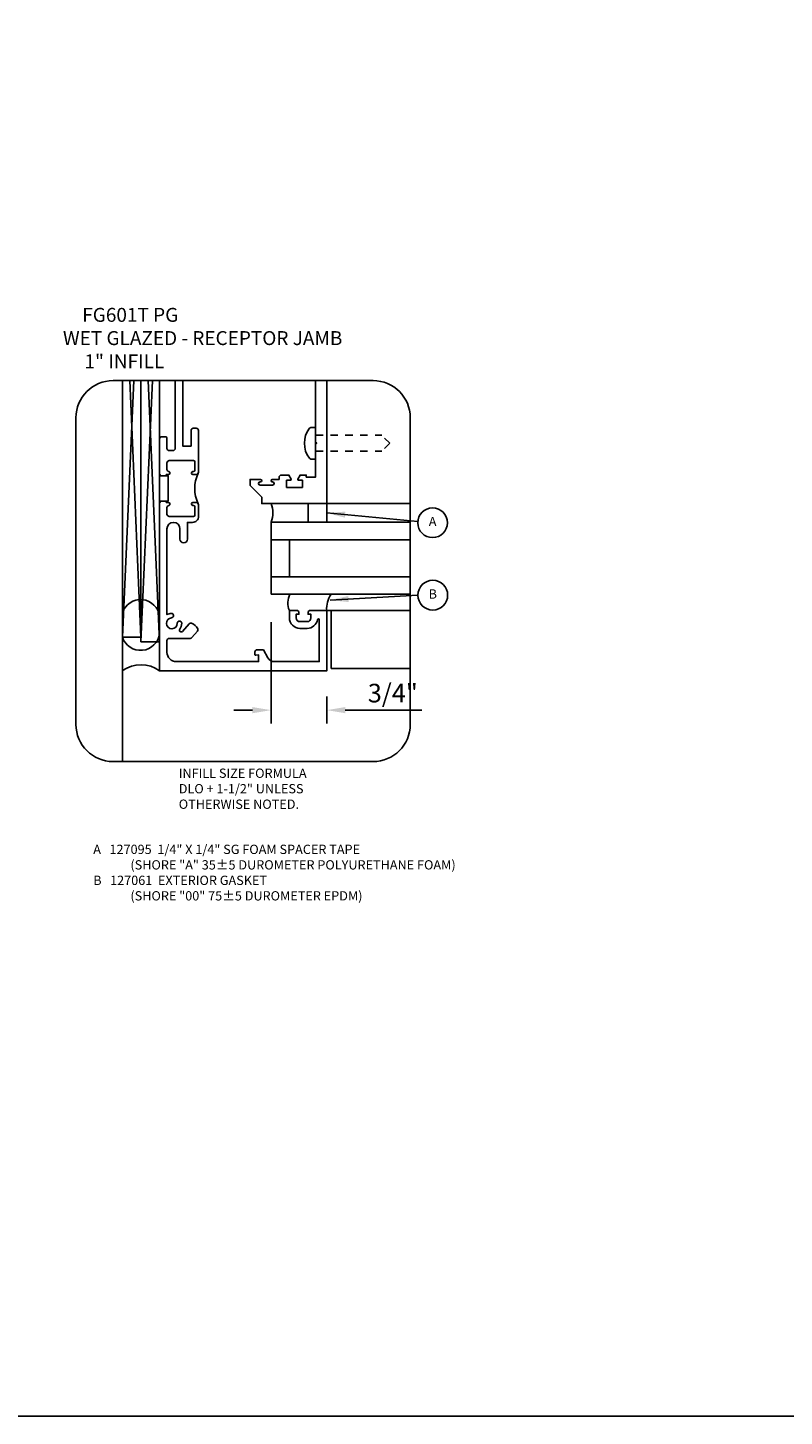
# Model space of a CAD drawing. Extents: x 0 to 142, y 0 to 79.
# Drawn here: x 117 to 127, y 0 to 19 of the extents above; entities that cross this region are included whole.
import ezdxf
from ezdxf.enums import TextEntityAlignment as Align

# ---------------------------------------------------------------- set-up
doc = ezdxf.new("R2010")
doc.units = 0
doc.header["$LTSCALE"] = 0.5
doc.header["$MEASUREMENT"] = 0
doc.linetypes.add('HIDDEN2', pattern=[0.1875, 0.125, -0.0625])
doc.layers.get('0').update_dxf_attribs({"color": 4, "linetype": 'CONTINUOUS'})
for name, color, linetype in [('DIME', 2, 'CONTINUOUS'), ('FORMAT', 7, 'CONTINUOUS'), ('HIDDEN2', 3, 'HIDDEN2'), ('P_ATTR', 3, 'CONTINUOUS'), ('TEXT', 3, 'CONTINUOUS')]:
    doc.layers.add(name, color=color, linetype=linetype)
doc.styles.get("Standard").update_dxf_attribs({"font": 'arial.ttf'})
doc.dimstyles.new('EXT_ON-ON', dxfattribs={"dimscale": 2, "dimtxt": 0.125, "dimasz": 0.125, "dimexe": 0.09, "dimexo": 0.1875, "dimgap": 0.05, "dimtad": 3, "dimdec": 5, "dimzin": 3, "dimdsep": 46, "dimlunit": 5, "dimtxsty": 'Standard', "dimcen": 0, "dimadec": 0, "dimazin": 0, "dimtfac": 1, "dimtdec": 5, "dimtofl": 0, "dimtmove": 0, "dimatfit": 0, "dimfxl": 1, "dimfrac": 2, "dimtolj": 1, "dimtzin": 3, "dimarcsym": 0})

# ---------------------------------------------------------------- blocks, each defined once
blk = doc.blocks.new('*D1978')
at = {"layer": 'DIME', "color": 0, "lineweight": -2, "transparency": 16777216}
for p, q in [((120.531, 11.059), (120.531, 9.696)), ((121.281, 10.06), (121.281, 9.696)), ((120.281, 9.876), (120.031, 9.876)), ((121.531, 9.876), (122.559, 9.876))]:
    blk.add_line(p, q, dxfattribs=at)
at = {"layer": 'DIME', "color": 0, "transparency": 16777216}
for points in [[(120.281, 9.917), (120.281, 9.834), (120.531, 9.876)], [(121.531, 9.917), (121.531, 9.834), (121.281, 9.876)]]:
    blk.add_solid(points, dxfattribs=at)
at = {"layer": 'DIME', "color": 0, "transparency": 16777216, "insert": (122.17, 10.105), "char_height": 0.25, "attachment_point": 5}
blk.add_mtext('\\A1;3/4"', dxfattribs=at)
blk = doc.blocks.new('B127095')
blk.add_lwpolyline([(1, -1), (1, -1.25), (1.25, -1.25), (1.25, -1)], close=True)
blk = doc.blocks.new('B127061-M')
blk.add_line((0.368, 0.182), (0.368, -0.37))
for centre, radius, start, end in [((0.251, -0.042), 0.253, 62.3672, 113.4772), ((0.173, -0.661), 0.35, 56.1498, 93.8178)]:
    blk.add_arc(centre, radius, start, end)
blk = doc.blocks.new('S183GD13-1KCADS')
for p, q in [((-1.625, 2.875), (-1.625, -2.25)), ((-1.625, -0.577811), (-1.473139, 2.875)), ((-1.625, 2.875), (-1.625, -0.577811)), ((-1.526861, 2.875), (-1.375, -0.577811)), ((-1.375, -0.577811), (-1.375, 2.875)), ((-1.375, -0.637811), (-1.2205, 2.875)), ((-1.375, 2.875), (-1.375, -0.637811)), ((-1.2795, 2.875), (-1.125, -0.637811)), ((-1.125, -0.637811), (-1.125, 2.875)), ((0.911676, 2.24475), (0.975, 2.24475)), ((0.975, 1.81975), (0.975, 2.24475)), ((0.911676, 1.81975), (0.975, 1.81975)), ((1.125, 1.22), (2.25, 1.22)), ((0.375, 0.97), (2.25, 0.97)), ((0.375, 0.97), (0.375, 0)), ((0.375, 0.735), (2.25, 0.735)), ((0.625, 0.735), (0.625, 0.235)), ((0.375, 0.235), (2.25, 0.235)), ((0.375, 0), (2.25, 0)), ((1.121943, -0.2185), (2.25, -0.2185)), ((1.184443, -0.2185), (1.184443, -0.99975)), ((-1.625, -0.577811), (-1.375, -0.577811)), ((-1.375, -0.637811), (-1.125, -0.637811)), ((1.184443, -0.99975), (2.25, -0.99975))]:
    blk.add_line(p, q)
for points in [[(-1.75, -2.25), (1.75, -2.25, 0.414213562), (2.25, -1.75), (2.25, 2.375, 0.414213562), (1.75, 2.875), (-1.75, 2.875, 0.414213562), (-2.25, 2.375), (-2.25, -1.75, 0.414213562)], [(-1.01, 1.252), (-1.035, 1.252), (-1.035, 1.236), (-1.005, 1.236, -0.895042793), (-1.00061, 1.196488, 0.350781059), (-1.025, 1.166), (-1.025, 1.07925, 0.414213562), (-0.99375, 1.048), (-0.666, 1.048, 0.414213562), (-0.651, 1.063), (-0.651, 1.181, 0.414213562), (-0.666, 1.196), (-0.676, 1.196, -1), (-0.676, 1.236), (-0.63225, 1.236, -0.287926263), (-0.604103, 1.218326, -0.228571429), (-0.604103, 1.628674, -0.287926263), (-0.63225, 1.611), (-0.676, 1.611, -1), (-0.676, 1.651), (-0.666, 1.651, 0.414213562), (-0.651, 1.666), (-0.651, 1.784, 0.414213562), (-0.666, 1.799), (-0.99375, 1.799, 0.414213562), (-1.025, 1.76775), (-1.025, 1.681, 0.350781059), (-1.00061, 1.650512, -0.895042793), (-1.005, 1.611), (-1.035, 1.611), (-1.035, 1.595), (-1.01, 1.595)], [(1.025, -0.342026), (1.025, -0.906), (0.42, -0.906, -0.272631292), (0.332538, -0.854481), (0.272406, -0.746), (0.188, -0.746, 0.414213562), (0.158, -0.776), (0.158, -0.809461, 0.440010531), (0.168872, -0.819423), (0.208, -0.816), (0.208, -0.906), (-0.9, -0.906, -0.414213562), (-1.025, -0.781), (-1.025, -0.6235, -0.414213562), (-0.995, -0.5935), (-0.71391, -0.5935, 0.215979299), (-0.691355, -0.58328), (-0.615988, -0.497341, 0.297686065), (-0.611367, -0.464853, 0.209729416), (-0.697158, -0.389617, 0.297686065), (-0.728764, -0.398439), (-0.816689, -0.498698, -0.960027661), (-0.852792, -0.469553, 0.161639865), (-0.8265, -0.389649, 1), (-0.8865, -0.389807, -2.308139831), (-0.964934, -0.316666, 0.999999894), (-0.968962, -0.256801, 0.110786112), (-1.025, -0.273393), (-1.025, 0.8805, -1), (-0.85, 0.8805), (-0.85, 0.743, 1), (-0.75, 0.743), (-0.75, 0.968), (-0.681, 0.968, 0.414213624), (-0.601, 1.048), (-0.601, 1.20475, 0.414213562), (-0.63225, 1.236), (-0.676, 1.236, 1), (-0.676, 1.196), (-0.666, 1.196, -0.414213562), (-0.651, 1.181), (-0.651, 1.063, -0.414213562), (-0.666, 1.048), (-0.99375, 1.048, -0.414213562), (-1.025, 1.07925), (-1.025, 1.166, -0.350781059), (-1.00061, 1.196488, 0.895042793), (-1.005, 1.236), (-1.035, 1.236), (-1.035, 1.252), (-1.125, 1.252), (-1.125, 1.246), (-1.115, 1.236), (-1.125, 1.226), (-1.125, -1.031), (1.125, -1.031), (1.125, -0.218), (0.9, -0.218, 0.414213562), (0.875, -0.243), (0.875, -0.268), (0.9125, -0.268), (0.9125, -0.318, -0.414213562), (0.8625, -0.368), (0.7625, -0.368, -0.414213562), (0.7125, -0.318), (0.7125, -0.268), (0.75, -0.268), (0.75, -0.243, 0.414213562), (0.725, -0.218), (0.6225, -0.218), (0.6225, -0.318, 0.414213566), (0.7625, -0.458), (0.8625, -0.458, 0.368511899), (1.000745, -0.340099, -0.923725321)]]:
    blk.add_lwpolyline(points, format="xyb", close=True)
for points in [[(-0.913, 2.875), (-0.913, 1.963, -0.414213562), (-0.943, 1.933), (-0.995, 1.933, -0.414213562), (-1.025, 1.963), (-1.025, 2.1055, 0.414213562), (-1.04, 2.1205), (-1.095, 2.1205, 0.414213562), (-1.125, 2.0905), (-1.125, 1.621), (-1.115, 1.611), (-1.125, 1.601), (-1.125, 1.595)], [(-1.125, 1.595), (-1.035, 1.595), (-1.035, 1.611), (-1.005, 1.611, 0.895042793), (-1.00061, 1.650512, -0.350781059), (-1.025, 1.681), (-1.025, 1.76775, -0.414213562), (-0.99375, 1.799), (-0.666, 1.799, -0.414213562), (-0.651, 1.784), (-0.651, 1.666, -0.414213562), (-0.666, 1.651), (-0.676, 1.651, 1), (-0.676, 1.611), (-0.63225, 1.611, 0.414213562), (-0.601, 1.64225), (-0.601, 2.204, 0.414213562), (-0.631, 2.234), (-0.671, 2.234, 0.414213562), (-0.701, 2.204), (-0.701, 1.994), (-0.813, 1.994), (-0.813, 2.875)], [(0.975, 2.875), (0.975, 2.04725), (0.99, 2.03225), (0.975, 2.01725), (0.975, 1.578), (0.8485, 1.578), (0.8485, 1.605), (0.767094, 1.605), (0.73534, 1.55, 0.577350269), (0.744, 1.535), (0.7985, 1.535), (0.7985, 1.438), (0.5845, 1.438), (0.5845, 1.535), (0.639, 1.535, 0.577350269), (0.64766, 1.55), (0.615906, 1.605), (0.5145, 1.605, 0.414213562), (0.4845, 1.575), (0.4845, 1.545), (0.391, 1.545, 1), (0.391, 1.513), (0.397, 1.513, -1), (0.397, 1.469), (0.228, 1.469, -1), (0.228, 1.513), (0.234, 1.513, 1), (0.234, 1.545), (0.0935, 1.545), (0.0935, 1.465083), (0.24975, 1.308833), (0.24975, 1.22), (1.125, 1.22), (1.125, 2.875)]]:
    blk.add_lwpolyline(points, format="xyb")
for centre, radius, start, end in [((0.911676, 2.21975), 0.025, 90, 143.033), ((1.160798, 2.03225), 0.336798, 143.0333, 216.9667), ((0.911676, 1.84475), 0.025, 216.967, 270.0002), ((0.08121, 1.095), 0.319277, 336.9515047, 23.0484953), ((-1.379892, -0.327501), 0.256507, 6.4310755, 162.8548063), ((-1.379892, -0.497771), 0.256507, 197.1451937, 353.5689245), ((-1.377488, -1.369162), 0.422024, 53.2532199, 125.9081971)]:
    blk.add_arc(centre, radius, start, end)
at = {"layer": 'HIDDEN2'}
for p, q in [((0.975, 2.14025), (1.866997, 2.14025)), ((1.974998, 2.032249), (1.866997, 2.14025)), ((0.975, 1.92425), (1.866997, 1.92425)), ((1.974998, 2.032251), (1.866997, 1.92425))]:
    blk.add_line(p, q, dxfattribs=at)
at = {"layer": 'TEXT'}
for centre in [(2.55, 0.963256), (2.552333, -0.011647)]:
    blk.add_circle(centre, 0.2, dxfattribs=at)
for name, p, rotation in [('B127095', (-0.125, -0.03), 90.00000000000001), ('B127061-M', (0.8125, -0.368), 90)]:
    blk.add_blockref(name, p, dxfattribs=dict(rotation=rotation))
for s, p in [('A', (2.55, 0.963256)), ('B', (2.552333, -0.011647))]:
    blk.add_text(s, height=0.125, dxfattribs=at).set_placement(p, align=Align.MIDDLE)
at = {"layer": 'TEXT', "attachment_point": 1}
for s, insert, char_height, width in [('\\pi1.79094;FG601T PG\\P\\pi0.40547;WET GLAZED - RECEPTOR JAMB\\P\\pi1.94819;1" INFILL', (-2.501329, 3.85373), 0.1875, 4.95602329), ('INFILL SIZE FORMULA\\PDLO + 1-1/2" UNLESS\\POTHERWISE NOTED.', (-0.86668, -2.344797), 0.125, 1.89312116), ('\\A1;A   127095  1/4" X 1/4" SG FOAM SPACER TAPE\\P^I(SHORE "A" 35%%P5 DUROMETER POLYURETHANE FOAM)\\PB   127061  EXTERIOR GASKET\\P^I(SHORE "00" 75%%P5 DUROMETER EPDM)', (-2.017423, -3.369266), 0.125, 6.42708632)]:
    blk.add_mtext(s, dxfattribs=dict(at, insert=insert, char_height=char_height, width=width))
at = {"layer": 'DIME'}
dim = blk.add_linear_dim(base=(1.125, -1.558603), p1=(0.375, 0), p2=(1.125, -0.99975), dimstyle='EXT_ON-ON', override={"dimpost": '"'}, dxfattribs=at)
dim.commit()
dim.dimension.update_dxf_attribs({"geometry": '*D1978', "text_midpoint": (2.014222, -1.329254), "insert": (-120.155838, -11.434366)})
at = {"layer": 'P_ATTR'}
for points in [[(1.125, 1.095), (2.350849, 0.981668)], [(1.168943, -0.077631), (2.352333, -0.011647)]]:
    blk.add_leader(points, dimstyle='EXT_ON-ON', dxfattribs=at)

msp = doc.modelspace()

# ---------------------------------------------------------------- linework, layer by layer
at = {"layer": 'FORMAT'}
msp.add_lwpolyline([(141.97, 0.375), (0.375, 0.375), (0.375, 78.722)], dxfattribs=at)

# ---------------------------------------------------------------- block references
msp.add_blockref('S183GD13-1KCADS', (120.156, 11.434))

doc.saveas('drawing.dxf')
